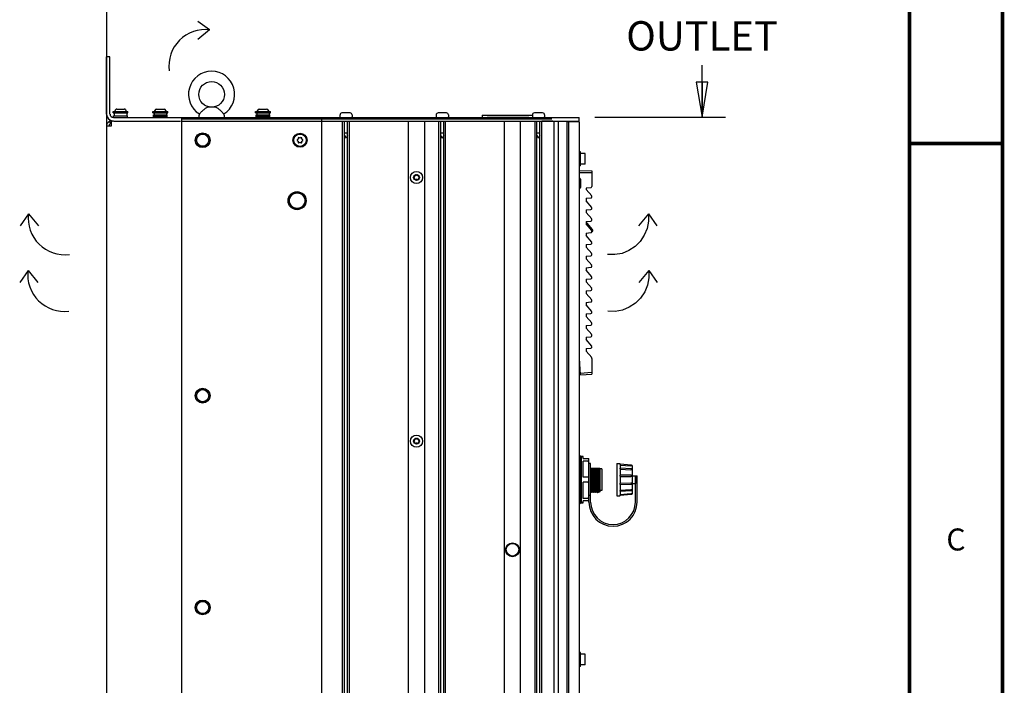
# Model space of a CAD drawing. Units: millimetres. Extents: x 0 to 559, y 0 to 432.
# Drawn here: x 425 to 559, y 250 to 341 of the extents above; entities that cross this region are included whole.
import ezdxf

# ---------------------------------------------------------------- set-up
doc = ezdxf.new("R2010")
doc.units = ezdxf.units.MM
doc.header["$LTSCALE"] = 30.734
doc.layers.get('0').update_dxf_attribs({"linetype": 'CONTINUOUS'})
for name, color, linetype in [('002___PRT_ALL_AXES', 7, 'CONTINUOUS'), ('02___PRT_ALL_AXES', 7, 'CONTINUOUS'), ('CHAMFERS', 7, 'CONTINUOUS'), ('DATUM', 7, 'CONTINUOUS'), ('DATUM_AXIS', 7, 'CONTINUOUS'), ('DRAFTS', 7, 'CONTINUOUS'), ('NOTES', 7, 'CONTINUOUS'), ('ROUNDS', 7, 'CONTINUOUS')]:
    doc.layers.add(name, color=color, linetype=linetype)
doc.styles.get("Standard").update_dxf_attribs({"font": 'txt', "width": 0.8})
doc.dimstyles.new('DIMSTYLE_1', dxfattribs={"dimtxt": 4, "dimasz": 4.8, "dimexe": 3.2, "dimexo": 1.6, "dimgap": 4, "dimtad": 0, "dimtih": 1, "dimtoh": 1, "dimdec": 0, "dimlfac": 5.714286, "dimzin": 0, "dimdsep": 46, "dimtxsty": 'STANDARD', "dimblk": 'CLOSED', "dimblk1": 'CLOSED', "dimblk2": 'CLOSED', "dimcen": 0.09, "dimadec": 0, "dimazin": 0, "dimtp": 0.1, "dimtm": 0.1, "dimtfac": 1, "dimtdec": 0, "dimtofl": 0, "dimtmove": 0, "dimatfit": 3, "dimldrblk": 'CLOSED', "dimfxl": 1, "dimtolj": 1, "dimtzin": 0, "dimarcsym": 0})

# ---------------------------------------------------------------- blocks, each defined once
blk = doc.blocks.new('_CLOSED')
at = {"color": 0, "linetype": 'BYBLOCK'}
for p, q in [((0, 0), (-1, 0.167)), ((-1, 0.167), (-1, -0.167)), ((-1, -0.167), (0, 0)), ((-1, 0), (0, 0))]:
    blk.add_line(p, q, dxfattribs=at)
blk = doc.blocks.new('*D33')
at = {"color": 2, "linetype": 'CONTINUOUS'}
for p, q in [((502.65, 366.81), (521.02, 366.81)), ((517.82, 366.81), (517.82, 356.54)), ((517.82, 327.44), (517.82, 334.54)), ((503.19, 327.44), (521.02, 327.44))]:
    blk.add_line(p, q, dxfattribs=at)
at = {"color": 2, "linetype": 'CONTINUOUS', "xscale": 4.8, "yscale": 4.8, "zscale": 4.8}
for p, rotation in [((517.82, 366.81), 90), ((517.82, 327.44), 270)]:
    blk.add_blockref('_CLOSED', p, dxfattribs=dict(at, rotation=rotation))
at = {"color": 2, "linetype": 'CONTINUOUS', "insert": (517.82, 352.54), "char_height": 4, "width": 42.4, "attachment_point": 2, "line_spacing_factor": 0.9}
blk.add_mtext('MIN 225{\\Ftxt.shx;\\W1.000000;\\H4.000000; }[8.9]\\PAIRSPACE\\POUTLET', dxfattribs=at)
blk = doc.blocks.new('SYMBOL_50_BL4', base_point=(508.27, 311.49))
at = {"color": 7, "linetype": 'CONTINUOUS'}
for q in [(509.14, 312.64), (511.63, 312.63)]:
    blk.add_line((510.49, 314.27), q, dxfattribs=at)
blk.add_lwpolyline([(510.49, 314.27), (510.51, 313.26), (510.32, 312.27), (509.94, 311.35), (509.38, 310.51), (508.67, 309.8), (507.83, 309.26), (506.9, 308.89), (505.91, 308.71), (504.9, 308.74)], dxfattribs=at)
blk = doc.blocks.new('SYMBOL_51_BL5', base_point=(508.32, 303.76))
at = {"color": 7, "linetype": 'CONTINUOUS'}
for q in [(509.19, 304.91), (511.68, 304.9)]:
    blk.add_line((510.54, 306.54), q, dxfattribs=at)
blk.add_lwpolyline([(510.54, 306.54), (510.56, 305.54), (510.38, 304.55), (510, 303.62), (509.44, 302.78), (508.72, 302.08), (507.88, 301.53), (506.95, 301.16), (505.96, 300.98), (504.96, 301.01)], dxfattribs=at)
blk = doc.blocks.new('SYMBOL_67_BL11', base_point=(430.33, 311.5))
at = {"color": 7, "linetype": 'CONTINUOUS'}
for q in [(424.79, 312.63), (427.28, 312.64)]:
    blk.add_line((425.92, 314.27), q, dxfattribs=at)
blk.add_arc((430.88, 313.69), 4.99, 173.3295, 277.2581, dxfattribs=at)
blk = doc.blocks.new('SYMBOL_68_BL12', base_point=(430.27, 303.78))
at = {"color": 7, "linetype": 'CONTINUOUS'}
for q in [(424.73, 304.9), (427.22, 304.91)]:
    blk.add_line((425.87, 306.54), q, dxfattribs=at)
blk.add_arc((430.82, 305.96), 4.99, 173.3295, 277.2581, dxfattribs=at)
blk = doc.blocks.new('SYMBOL_77_BL13', base_point=(447.88, 334.97))
at = {"color": 7, "linetype": 'CONTINUOUS'}
for q in [(449.01, 340.51), (449.02, 338.02)]:
    blk.add_line((450.64, 339.37), q, dxfattribs=at)
blk.add_arc((450.07, 334.42), 4.99, 83.3295, 187.2581, dxfattribs=at)

msp = doc.modelspace()

# ---------------------------------------------------------------- linework, layer by layer
at = {"color": 7, "linetype": 'CONTINUOUS'}
for p, q in [((436.58, 367.01), (436.58, 140.07)), ((437.47, 328.03), (437.47, 328.23)), ((437.47, 328.23), (439.5, 328.23)), ((437.47, 328.03), (439.5, 328.03)), ((437.72, 328.24), (437.72, 328.29)), ((437.98, 328.55), (439, 328.55)), ((439.26, 328.24), (439.26, 328.29)), ((439.5, 328.03), (439.5, 328.23)), ((442.9, 328.03), (442.9, 328.23)), ((442.9, 328.23), (444.93, 328.23)), ((442.9, 328.03), (444.93, 328.03)), ((443.41, 328.55), (444.42, 328.55)), ((444.93, 328.03), (444.93, 328.23)), ((451.45, 328.81), (450.38, 328.81)), ((456.9, 328.03), (456.9, 328.23)), ((456.9, 328.23), (458.93, 328.23)), ((456.9, 328.03), (458.93, 328.03)), ((457.41, 328.55), (458.42, 328.55)), ((458.93, 328.03), (458.93, 328.23)), ((468.42, 327.77), (468.42, 327.49)), ((469.82, 328.03), (468.69, 328.03)), ((470.09, 327.77), (470.09, 327.49)), ((481.55, 327.77), (481.55, 327.49)), ((482.95, 328.03), (481.81, 328.03)), ((483.21, 327.77), (483.21, 327.49)), ((487.84, 327.74), (487.84, 327.41)), ((487.84, 327.74), (494.67, 327.74)), ((494.67, 327.77), (494.67, 327.49)), ((496.07, 328.03), (494.94, 328.03)), ((496.34, 327.77), (496.34, 327.49)), ((437.12, 326.58), (437, 326.89)), ((437.25, 326.27), (437.25, 326.93)), ((437.25, 326.93), (437.37, 326.93)), ((446.85, 180.11), (446.85, 327.21)), ((446.85, 327.21), (465.93, 327.21)), ((446.85, 326.93), (465.84, 326.93)), ((465.93, 180.11), (465.93, 326.93)), ((468.79, 180.11), (468.79, 326.93)), ((469.05, 180.11), (469.05, 326.93)), ((469.46, 180.11), (469.46, 326.93)), ((469.72, 180.11), (469.72, 326.93)), ((477.76, 180.11), (477.76, 326.93)), ((479.98, 180.11), (479.98, 326.93)), ((481.92, 180.11), (481.92, 326.93)), ((482.18, 180.11), (482.18, 326.93)), ((482.58, 180.11), (482.58, 326.93)), ((482.84, 180.11), (482.84, 326.93)), ((490.85, 180.11), (490.85, 326.93)), ((493.07, 180.11), (493.07, 326.93)), ((495.04, 180.11), (495.04, 326.93)), ((495.3, 180.11), (495.3, 326.93)), ((495.71, 180.11), (495.71, 326.93)), ((495.97, 180.11), (495.97, 326.93)), ((497.59, 326.93), (497.59, 180.11)), ((499.6, 326.8), (499.6, 180.24)), ((501.05, 326.8), (501.05, 180.24)), ((436.58, 326.27), (436.58, 180.11)), ((436.58, 326.27), (437.25, 326.27)), ((469.05, 325.33), (469.46, 325.33)), ((482.18, 325.33), (482.58, 325.33)), ((495.3, 325.33), (495.71, 325.33)), ((462.73, 324.45), (462.58, 324.36)), ((462.58, 324.26), (462.73, 324.17)), ((462.73, 324.62), (462.73, 324.45)), ((462.73, 324.17), (462.73, 324)), ((462.97, 324.59), (462.82, 324.67)), ((462.82, 323.95), (462.97, 324.03)), ((463.12, 324.67), (462.97, 324.59)), ((462.97, 324.03), (463.12, 323.95)), ((463.21, 324.45), (463.21, 324.62)), ((463.36, 324.36), (463.21, 324.45)), ((463.21, 324.17), (463.36, 324.26)), ((463.21, 324), (463.21, 324.17)), ((469.05, 324.96), (469.25, 324.61)), ((469.46, 324.96), (469.25, 324.61)), ((482.18, 324.96), (482.38, 324.61)), ((482.58, 324.96), (482.38, 324.61)), ((495.3, 324.96), (495.5, 324.61)), ((495.71, 324.96), (495.5, 324.61)), ((501.23, 322.73), (501.05, 322.73)), ((501.23, 320.81), (501.23, 322.73)), ((501.24, 321.05), (501.24, 322.5)), ((501.86, 322.5), (501.24, 322.5)), ((501.87, 321.06), (501.87, 322.48)), ((501.24, 322.09), (501.23, 322.09)), ((501.24, 321.46), (501.23, 321.46)), ((501.86, 321.05), (501.24, 321.05)), ((501.23, 320.81), (501.05, 320.81)), ((501.05, 319.79), (501.09, 319.79)), ((501.05, 319.71), (501.09, 319.71)), ((502.64, 317.83), (502, 317.78)), ((502, 317.78), (502, 317.61)), ((502.76, 316.73), (502, 317.61)), ((502, 316.39), (502.64, 316.44)), ((502, 316.39), (502, 316.04)), ((502.76, 315.16), (502, 316.04)), ((502, 314.81), (502.64, 314.87)), ((502, 314.81), (502, 314.46)), ((502.76, 313.58), (502, 314.46)), ((502, 313.24), (502.64, 313.29)), ((502, 313.24), (502, 312.89)), ((502.76, 312), (502, 312.89)), ((502, 311.66), (502.64, 311.72)), ((502, 311.66), (502, 311.31)), ((502.76, 310.43), (502, 311.31)), ((502, 310.08), (502.64, 310.14)), ((502, 310.08), (502, 309.73)), ((502.76, 308.85), (502, 309.73)), ((502, 308.51), (502.64, 308.56)), ((502, 308.51), (502, 308.16)), ((502.76, 307.28), (502, 308.16)), ((502, 306.93), (502.64, 306.99)), ((502, 306.93), (502, 306.58)), ((502.76, 305.7), (502, 306.58)), ((502, 305.36), (502.64, 305.41)), ((502, 305.36), (502, 305.01)), ((502.76, 304.13), (502, 305.01)), ((502, 303.78), (502.64, 303.84)), ((502, 303.78), (502, 303.43)), ((502.76, 302.55), (502, 303.43)), ((502, 302.21), (502.64, 302.26)), ((502, 302.21), (502, 301.86)), ((502.76, 300.97), (502, 301.86)), ((502, 300.63), (502.64, 300.69)), ((502, 300.63), (502, 300.28)), ((502.76, 299.4), (502, 300.28)), ((502, 299.05), (502.64, 299.11)), ((502, 299.05), (502, 298.7)), ((502.76, 297.82), (502, 298.7)), ((502, 297.48), (502.64, 297.53)), ((502, 297.48), (502, 297.13)), ((502.76, 296.25), (502, 297.13)), ((502, 295.9), (502.64, 295.96)), ((502, 295.9), (502, 295.55)), ((502, 295.55), (502.76, 294.67)), ((501.05, 293.02), (501.09, 293.02)), ((501.05, 292.93), (501.09, 292.93)), ((501.09, 293.02), (501.09, 292.93)), ((501.09, 293.02), (501.18, 293.02)), ((501.09, 292.93), (501.19, 292.93)), ((501.28, 274.91), (501.28, 281.15)), ((501.33, 281.18), (501.6, 281.18)), ((501.6, 280.92), (501.6, 281.18)), ((501.28, 280.22), (501.33, 280.22)), ((501.6, 278.38), (501.6, 280.56)), ((503.87, 279.56), (502.61, 279.56)), ((503.87, 279.56), (503.87, 276.37)), ((508.3, 278.55), (508.74, 278.55)), ((508.74, 278.55), (508.74, 277.61)), ((501.28, 278.03), (501.32, 278.03)), ((501.6, 275.49), (501.6, 277.68)), ((508.3, 277.5), (508.74, 277.5)), ((501.28, 275.84), (501.33, 275.84)), ((502.61, 276.34), (502.66, 276.28)), ((502.66, 276.28), (502.75, 276.38)), ((502.66, 276.28), (502.66, 276.28)), ((502.66, 276.28), (502.66, 276.28)), ((502.75, 276.38), (502.84, 276.28)), ((502.84, 276.28), (502.93, 276.38)), ((502.84, 276.28), (502.84, 276.28)), ((502.84, 276.28), (502.84, 276.28)), ((502.92, 276.38), (503.01, 276.28)), ((503.01, 276.28), (503.1, 276.38)), ((503.01, 276.28), (503.01, 276.28)), ((503.01, 276.28), (503.01, 276.28)), ((503.1, 276.38), (503.19, 276.28)), ((503.19, 276.28), (503.28, 276.38)), ((503.19, 276.28), (503.19, 276.28)), ((503.19, 276.28), (503.19, 276.28)), ((503.27, 276.38), (503.36, 276.28)), ((503.36, 276.28), (503.45, 276.38)), ((503.36, 276.28), (503.36, 276.28)), ((503.36, 276.28), (503.36, 276.28)), ((503.45, 276.38), (503.54, 276.28)), ((503.54, 276.28), (503.63, 276.38)), ((503.54, 276.28), (503.54, 276.28)), ((503.54, 276.28), (503.54, 276.28)), ((503.62, 276.38), (503.71, 276.28)), ((503.71, 276.28), (503.8, 276.38)), ((503.71, 276.28), (503.71, 276.28)), ((503.71, 276.28), (503.71, 276.28)), ((503.8, 276.38), (503.84, 276.33)), ((503.84, 276.33), (503.87, 276.37)), ((503.84, 276.33), (503.84, 276.33)), ((501.33, 274.88), (501.6, 274.88)), ((501.6, 274.88), (501.6, 275.14)), ((501.23, 254.48), (501.05, 254.48)), ((501.23, 252.56), (501.23, 254.48)), ((501.86, 254.25), (501.24, 254.25)), ((501.24, 252.8), (501.24, 254.25)), ((501.87, 252.81), (501.87, 254.23)), ((501.23, 252.56), (501.05, 252.56)), ((501.24, 253.84), (501.23, 253.84)), ((501.24, 253.21), (501.23, 253.21)), ((501.86, 252.8), (501.24, 252.8))]:
    msp.add_line(p, q, dxfattribs=at)
at = {"color": 3, "linetype": 'CONTINUOUS'}
msp.add_line((488.5, 327.68), (494.17, 327.68), dxfattribs=at)
at = {"color": 7, "linetype": 'CONTINUOUS', "const_width": 0.5}
for points in [[(558.8, 0), (558.8, 431.8)], [(546.1, 19.05), (546.1, 412.75)], [(558.8, 323.85), (546.1, 323.85)]]:
    msp.add_lwpolyline(points, dxfattribs=at)
at = {"color": 7, "linetype": 'CONTINUOUS'}
for centre, radius in [((450.91, 330.56), 1.75), ((449.69, 324.31), 1.01), ((462.97, 324.31), 0.963), ((462.97, 324.31), 0.84), ((478.87, 319.23), 0.394), ((462.58, 316.07), 1.23), ((462.58, 316.07), 1.12), ((449.69, 289.48), 1.01), ((478.87, 283.29), 0.394), ((491.96, 268.48), 0.858), ((449.69, 260.61), 1.01)]:
    msp.add_circle(centre, radius, dxfattribs=at)
for centre, radius, start, end in [((450.91, 330.56), 3.15, 301.9749, 238.0251), ((437.53, 327.88), 0.945, 180, 270), ((437.98, 328.01), 0.35, 177.1206, 180), ((437.98, 328.01), 0.35, 138.6983, 141.2457), ((437.98, 328.29), 0.263, 90, 180), ((439, 328.29), 0.263, 0, 90), ((439, 328.01), 0.35, 38.7543, 41.3017), ((439, 328.01), 0.35, 0, 2.8794), ((443.41, 328.13), 0.35, 134.8115, 163.9805), ((443.41, 328.29), 0.263, 90, 159.9207), ((444.42, 328.29), 0.263, 20.0793, 90), ((444.42, 328.13), 0.35, 16.0195, 45.1885), ((450.6, 327.41), 1.44, 160.5463, 180), ((451.23, 327.41), 1.44, 0, 19.4537), ((457.41, 328.13), 0.35, 134.8115, 163.9805), ((457.41, 328.29), 0.263, 90, 159.9207), ((458.42, 328.29), 0.263, 20.0793, 90), ((458.42, 328.13), 0.35, 16.0195, 45.1885), ((468.69, 327.77), 0.263, 90, 180), ((469.82, 327.77), 0.263, 0, 90), ((481.81, 327.77), 0.263, 90, 180), ((482.95, 327.77), 0.263, 0, 90), ((494.94, 327.77), 0.263, 90, 180), ((496.07, 327.77), 0.263, 0, 90), ((437.25, 326.27), 0.665, 90, 180), ((437.41, 326.68), 0.26, 122.868, 128.804), ((437.39, 326.71), 0.228, 117.6941, 122.8375), ((462.97, 324.31), 0.394, 172.3301, 187.6699), ((462.97, 324.31), 0.394, 112.3301, 127.6699), ((462.97, 324.31), 0.394, 232.3301, 247.6699), ((462.97, 324.31), 0.394, 52.3301, 67.6699), ((462.97, 324.31), 0.394, 292.3301, 307.6699), ((462.97, 324.31), 0.394, 352.3301, 7.6699), ((501.86, 322.48), 0.0175, 0, 90), ((501.86, 321.06), 0.0175, 270, 360), ((478.56, 319.23), 0.0875, 100.0094, 259.9906), ((478.53, 319.43), 0.112, 280.0094, 19.9906), ((478.53, 319.04), 0.112, 340.0094, 79.9906), ((478.71, 319.5), 0.0875, 40.0094, 199.9906), ((478.71, 318.97), 0.0875, 160.0094, 319.9906), ((478.87, 319.63), 0.112, 220.0094, 319.9906), ((478.87, 318.84), 0.112, 40.0094, 139.9906), ((479.02, 319.5), 0.0875, 340.0094, 139.9906), ((479.02, 318.97), 0.0875, 220.0094, 19.9906), ((479.21, 319.43), 0.112, 160.0094, 259.9906), ((479.21, 319.04), 0.112, 100.0094, 199.9906), ((479.17, 319.23), 0.0875, 280.0094, 79.9906), ((502.62, 318.01), 0.175, 275, 360), ((502.62, 316.62), 0.175, 275, 40.6013), ((502.62, 315.04), 0.175, 275, 40.6013), ((502.62, 313.47), 0.175, 275, 40.6013), ((502.62, 311.89), 0.175, 275, 40.6013), ((502.62, 310.31), 0.175, 275, 40.6013), ((502.62, 308.74), 0.175, 275, 40.6013), ((502.62, 307.16), 0.175, 275, 40.6013), ((502.62, 305.59), 0.175, 275, 40.6013), ((502.62, 304.01), 0.175, 275, 40.6013), ((502.62, 302.44), 0.175, 275, 40.6013), ((502.62, 300.86), 0.175, 275, 40.6013), ((502.62, 299.28), 0.175, 275, 40.6013), ((502.62, 297.71), 0.175, 275, 40.6013), ((502.62, 296.13), 0.175, 275, 40.6013), ((502.62, 294.56), 0.175, 0, 40.6013), ((478.53, 283.49), 0.112, 280.0094, 19.9906), ((478.71, 283.56), 0.0875, 40.0094, 199.9906), ((478.87, 283.69), 0.112, 220.0094, 319.9906), ((479.02, 283.56), 0.0875, 340.0094, 139.9906), ((479.21, 283.49), 0.112, 160.0094, 259.9906), ((478.56, 283.29), 0.0875, 100.0094, 259.9906), ((478.53, 283.1), 0.112, 340.0094, 79.9906), ((478.71, 283.03), 0.0875, 160.0094, 319.9906), ((478.87, 282.9), 0.112, 40.0094, 139.9906), ((479.02, 283.03), 0.0875, 220.0094, 19.9906), ((479.21, 283.1), 0.112, 100.0094, 199.9906), ((479.17, 283.29), 0.0875, 280.0094, 79.9906), ((501.17, 281.15), 0.114, 0, 180), ((501.17, 274.91), 0.114, 180, 360), ((505.67, 274.98), 3.29, 180, 360), ((505.67, 274.98), 3.06, 180, 360), ((501.86, 254.23), 0.0175, 0, 90), ((501.86, 252.81), 0.0175, 270, 360)]:
    msp.add_arc(centre, radius, start, end, dxfattribs=at)
at = {"color": 3, "linetype": 'CONTINUOUS'}
for centre, radius, start, end in [((437.53, 327.88), 0.472, 180, 270), ((437.25, 326.27), 0.333, 90, 180)]:
    msp.add_arc(centre, radius, start, end, dxfattribs=at)
at = {"color": 7, "linetype": 'CONTINUOUS'}
for points, knots in [([(450.38, 328.81), (450.25, 328.77), (450, 328.61), (449.67, 328.33), (449.42, 328.07), (449.29, 327.93), (449.25, 327.88)], [0, 0, 0, 0, 0.266539, 0.59507, 0.884084, 1, 1, 1, 1]), ([(452.58, 327.88), (452.54, 327.93), (452.41, 328.07), (452.16, 328.33), (451.83, 328.61), (451.58, 328.77), (451.45, 328.81)], [0, 0, 0, 0, 0.115914, 0.404926, 0.733459, 1, 1, 1, 1]), ([(501.32, 278.03), (501.32, 278.4), (501.3, 279.03), (501.29, 279.66), (501.28, 279.93)], [0, 0, 0, 0, 0.57769, 1, 1, 1, 1]), ([(502.67, 279.56), (502.68, 279.46), (502.68, 279.22), (502.69, 278.79), (502.7, 278.38), (502.71, 278.01), (502.71, 277.73), (502.72, 277.46), (502.72, 277.21), (502.73, 276.98), (502.73, 276.78), (502.73, 276.64), (502.74, 276.54), (502.74, 276.49), (502.74, 276.44), (502.74, 276.41), (502.75, 276.39), (502.75, 276.38), (502.75, 276.38)], [0, 0, 0, 0, 0.092952, 0.230981, 0.398112, 0.48659, 0.574903, 0.66048, 0.740821, 0.813524, 0.876564, 0.928029, 0.948929, 0.966417, 0.980354, 0.990616, 0.997158, 1, 1, 1, 1]), ([(502.76, 279.56), (502.77, 279.44), (502.77, 279.16), (502.78, 278.7), (502.79, 278.26), (502.8, 277.89), (502.8, 277.61), (502.81, 277.34), (502.81, 277.09), (502.81, 276.87), (502.82, 276.67), (502.82, 276.53), (502.83, 276.44), (502.83, 276.39), (502.83, 276.34), (502.83, 276.31), (502.83, 276.29), (502.84, 276.28), (502.84, 276.28)], [0, 0, 0, 0, 0.107806, 0.253667, 0.422144, 0.509315, 0.595338, 0.677938, 0.754874, 0.824094, 0.883826, 0.932378, 0.952057, 0.968503, 0.981587, 0.99121, 0.997343, 1, 1, 1, 1]), ([(502.85, 279.56), (502.85, 279.46), (502.86, 279.22), (502.87, 278.79), (502.88, 278.38), (502.88, 278.01), (502.89, 277.73), (502.89, 277.46), (502.9, 277.21), (502.9, 276.98), (502.91, 276.78), (502.91, 276.64), (502.91, 276.54), (502.91, 276.49), (502.92, 276.44), (502.92, 276.41), (502.92, 276.39), (502.92, 276.38), (502.92, 276.38)], [0, 0, 0, 0, 0.092955, 0.230988, 0.398122, 0.486601, 0.574915, 0.660495, 0.740833, 0.813537, 0.876578, 0.928038, 0.948937, 0.966424, 0.980358, 0.990616, 0.997158, 1, 1, 1, 1]), ([(502.94, 279.56), (502.94, 279.44), (502.95, 279.16), (502.96, 278.7), (502.97, 278.17), (502.97, 277.71), (502.98, 277.34), (502.98, 277.09), (502.99, 276.87), (502.99, 276.67), (503, 276.53), (503, 276.44), (503, 276.39), (503.01, 276.34), (503.01, 276.31), (503.01, 276.29), (503.01, 276.28), (503.01, 276.28)], [0, 0, 0, 0, 0.107805, 0.253658, 0.422135, 0.595336, 0.677925, 0.754868, 0.824107, 0.883794, 0.932353, 0.952047, 0.968494, 0.981567, 0.991197, 0.997342, 1, 1, 1, 1]), ([(503.02, 279.56), (503.03, 279.46), (503.03, 279.22), (503.04, 278.79), (503.05, 278.38), (503.06, 278.01), (503.06, 277.73), (503.07, 277.46), (503.07, 277.21), (503.08, 276.98), (503.08, 276.78), (503.08, 276.64), (503.09, 276.54), (503.09, 276.49), (503.09, 276.45), (503.09, 276.41), (503.1, 276.39), (503.1, 276.38), (503.1, 276.38)], [0, 0, 0, 0, 0.09292, 0.230926, 0.398031, 0.486485, 0.574797, 0.660362, 0.740686, 0.813444, 0.876414, 0.927883, 0.948832, 0.96634, 0.980268, 0.990552, 0.997136, 1, 1, 1, 1]), ([(503.11, 279.56), (503.12, 279.44), (503.12, 279.16), (503.13, 278.7), (503.14, 278.26), (503.15, 277.89), (503.15, 277.61), (503.16, 277.34), (503.16, 277.09), (503.16, 276.87), (503.17, 276.67), (503.17, 276.53), (503.18, 276.44), (503.18, 276.39), (503.18, 276.34), (503.18, 276.31), (503.18, 276.29), (503.19, 276.28), (503.19, 276.28)], [0, 0, 0, 0, 0.107756, 0.2536, 0.422038, 0.509198, 0.595212, 0.677806, 0.754744, 0.824002, 0.883694, 0.932248, 0.951959, 0.968421, 0.981509, 0.991162, 0.997331, 1, 1, 1, 1]), ([(503.2, 279.56), (503.2, 279.46), (503.21, 279.22), (503.22, 278.79), (503.23, 278.38), (503.23, 278.01), (503.24, 277.73), (503.24, 277.46), (503.25, 277.21), (503.25, 276.98), (503.26, 276.78), (503.26, 276.64), (503.26, 276.54), (503.26, 276.49), (503.27, 276.45), (503.27, 276.41), (503.27, 276.39), (503.27, 276.38), (503.27, 276.38)], [0, 0, 0, 0, 0.092918, 0.230931, 0.398007, 0.486462, 0.574755, 0.660321, 0.740647, 0.813387, 0.876411, 0.927858, 0.948794, 0.966309, 0.980252, 0.990546, 0.997135, 1, 1, 1, 1]), ([(503.29, 279.56), (503.29, 279.44), (503.3, 279.16), (503.31, 278.7), (503.32, 278.26), (503.32, 277.89), (503.33, 277.61), (503.33, 277.34), (503.33, 277.09), (503.34, 276.87), (503.34, 276.67), (503.35, 276.53), (503.35, 276.44), (503.35, 276.39), (503.36, 276.34), (503.36, 276.31), (503.36, 276.29), (503.36, 276.28), (503.36, 276.28)], [0, 0, 0, 0, 0.107775, 0.253591, 0.422023, 0.509176, 0.595185, 0.677775, 0.754714, 0.823936, 0.883681, 0.93226, 0.951953, 0.968415, 0.981522, 0.991168, 0.997321, 1, 1, 1, 1]), ([(503.37, 279.56), (503.38, 279.46), (503.38, 279.22), (503.39, 278.79), (503.4, 278.38), (503.41, 278.01), (503.41, 277.73), (503.42, 277.46), (503.42, 277.21), (503.43, 276.98), (503.43, 276.78), (503.43, 276.64), (503.44, 276.54), (503.44, 276.49), (503.44, 276.44), (503.44, 276.41), (503.45, 276.39), (503.45, 276.38), (503.45, 276.38)], [0, 0, 0, 0, 0.092952, 0.230981, 0.398112, 0.48659, 0.574903, 0.66048, 0.740821, 0.813524, 0.876564, 0.928029, 0.948929, 0.966417, 0.980354, 0.990616, 0.997158, 1, 1, 1, 1]), ([(503.46, 279.56), (503.47, 279.44), (503.47, 279.16), (503.48, 278.7), (503.49, 278.26), (503.5, 277.89), (503.5, 277.61), (503.51, 277.34), (503.51, 277.09), (503.51, 276.87), (503.52, 276.67), (503.52, 276.53), (503.53, 276.44), (503.53, 276.39), (503.53, 276.34), (503.53, 276.31), (503.53, 276.29), (503.54, 276.28), (503.54, 276.28)], [0, 0, 0, 0, 0.107806, 0.253667, 0.422144, 0.509315, 0.595338, 0.677938, 0.754874, 0.824094, 0.883826, 0.932378, 0.952057, 0.968503, 0.981587, 0.99121, 0.997343, 1, 1, 1, 1]), ([(503.55, 279.56), (503.55, 279.46), (503.56, 279.22), (503.57, 278.79), (503.58, 278.38), (503.58, 278.01), (503.59, 277.73), (503.59, 277.46), (503.6, 277.21), (503.6, 276.98), (503.61, 276.78), (503.61, 276.64), (503.61, 276.54), (503.61, 276.49), (503.62, 276.44), (503.62, 276.41), (503.62, 276.39), (503.62, 276.38), (503.62, 276.38)], [0, 0, 0, 0, 0.092955, 0.230988, 0.398122, 0.486601, 0.574915, 0.660495, 0.740833, 0.813537, 0.876578, 0.928038, 0.948937, 0.966424, 0.980358, 0.990616, 0.997158, 1, 1, 1, 1]), ([(503.64, 279.56), (503.64, 279.44), (503.65, 279.16), (503.66, 278.7), (503.67, 278.17), (503.67, 277.71), (503.68, 277.34), (503.68, 277.09), (503.69, 276.87), (503.69, 276.67), (503.7, 276.53), (503.7, 276.44), (503.7, 276.39), (503.71, 276.34), (503.71, 276.31), (503.71, 276.29), (503.71, 276.28), (503.71, 276.28)], [0, 0, 0, 0, 0.107805, 0.253658, 0.422135, 0.595336, 0.677925, 0.754868, 0.824107, 0.883794, 0.932353, 0.952047, 0.968494, 0.981567, 0.991197, 0.997342, 1, 1, 1, 1]), ([(503.72, 279.56), (503.73, 279.46), (503.73, 279.22), (503.74, 278.79), (503.75, 278.38), (503.76, 278.01), (503.76, 277.73), (503.77, 277.46), (503.77, 277.21), (503.78, 276.98), (503.78, 276.78), (503.78, 276.64), (503.79, 276.54), (503.79, 276.49), (503.79, 276.45), (503.79, 276.41), (503.8, 276.39), (503.8, 276.38), (503.8, 276.38)], [0, 0, 0, 0, 0.09292, 0.230926, 0.398031, 0.486485, 0.574797, 0.660362, 0.740686, 0.813444, 0.876414, 0.927883, 0.948832, 0.96634, 0.980268, 0.990552, 0.997136, 1, 1, 1, 1]), ([(503.84, 276.33), (503.84, 276.34), (503.84, 276.34), (503.84, 276.34), (503.84, 276.35), (503.84, 276.37), (503.83, 276.4), (503.83, 276.44), (503.83, 276.49), (503.83, 276.55), (503.83, 276.63), (503.83, 276.74), (503.83, 276.91), (503.82, 277.13), (503.82, 277.38), (503.82, 277.65), (503.82, 277.92), (503.81, 278.29), (503.81, 278.72), (503.8, 279.17), (503.8, 279.45), (503.8, 279.56)], [0, 0, 0, 0, 0.0007, 0.002294, 0.004793, 0.008191, 0.01766, 0.03064, 0.047044, 0.066765, 0.089649, 0.115526, 0.175555, 0.245247, 0.322661, 0.405687, 0.492077, 0.579482, 0.747981, 0.893248, 1, 1, 1, 1]), ([(502.61, 278.57), (502.61, 278.44), (502.62, 278.17), (502.62, 277.77), (502.63, 277.38), (502.63, 277.08), (502.64, 276.86), (502.64, 276.72), (502.65, 276.59), (502.65, 276.49), (502.65, 276.4), (502.65, 276.35), (502.66, 276.31), (502.66, 276.3), (502.66, 276.29), (502.66, 276.28), (502.66, 276.28)], [0, 0, 0, 0, 0.174339, 0.352024, 0.523432, 0.679247, 0.74862, 0.811081, 0.865732, 0.911777, 0.948665, 0.975881, 0.985717, 0.993011, 0.997761, 1, 1, 1, 1])]:
    msp.add_open_spline(points, degree=3, knots=knots, dxfattribs=at)
msp.add_open_spline([(437.37, 326.93), (437.34, 326.93), (437.31, 326.93), (437.29, 326.91)], degree=3, dxfattribs=at)
at = {"layer": '002___PRT_ALL_AXES', "color": 7, "linetype": 'CONTINUOUS'}
for p, q in [((446.86, 326.93), (465.84, 326.93)), ((466.04, 326.93), (468.79, 326.93)), ((469.72, 326.93), (477.76, 326.93)), ((477.76, 180.11), (477.76, 326.93)), ((479.98, 326.93), (481.92, 326.93)), ((482.84, 326.93), (490.85, 326.93)), ((490.85, 180.11), (490.85, 326.93)), ((493.07, 326.93), (495.04, 326.93)), ((497.47, 326.93), (495.97, 326.93)), ((497.59, 326.93), (497.59, 180.11)), ((498.17, 326.93), (498.17, 180.11)), ((499.39, 326.8), (499.39, 180.24)), ((501.05, 326.8), (499.39, 326.8)), ((499.64, 326.93), (499.64, 326.8)), ((500.53, 326.8), (500.53, 326.93))]:
    msp.add_line(p, q, dxfattribs=at)
at = {"layer": '02___PRT_ALL_AXES', "color": 7, "linetype": 'CONTINUOUS'}
for p, q in [((437.63, 328.01), (437.63, 327.63)), ((439.35, 328.01), (439.35, 327.63)), ((442.97, 327.41), (442.97, 327.75)), ((442.97, 327.75), (444.86, 327.75)), ((443.06, 328.03), (443.06, 327.75)), ((444.77, 328.03), (444.77, 327.75)), ((444.86, 327.41), (444.86, 327.75)), ((456.97, 327.41), (456.97, 327.75)), ((456.97, 327.75), (458.86, 327.75)), ((457.06, 328.03), (457.06, 327.75)), ((458.77, 328.03), (458.77, 327.75)), ((458.86, 327.41), (458.86, 327.75)), ((437.54, 327.41), (437.54, 327.63)), ((437.54, 327.63), (439.43, 327.63)), ((439.43, 327.41), (439.43, 327.63)), ((442.97, 327.63), (444.86, 327.63)), ((442.97, 327.53), (444.86, 327.53)), ((456.97, 327.63), (458.86, 327.63)), ((456.97, 327.53), (458.86, 327.53))]:
    msp.add_line(p, q, dxfattribs=at)
msp.add_circle((491.96, 268.48), 0.945, dxfattribs=at)
at = {"layer": 'CHAMFERS', "color": 7, "linetype": 'CONTINUOUS'}
for p, q in [((501.09, 319.93), (501.09, 320.19)), ((501.09, 320.19), (502.8, 320.16)), ((501.09, 319.93), (502.8, 319.9)), ((502.8, 320.16), (502.8, 318.01)), ((501.23, 292.31), (501.09, 294.6)), ((502.8, 294.56), (502.8, 292.42)), ((501.21, 292.57), (502.8, 292.68)), ((501.23, 292.31), (502.8, 292.42))]:
    msp.add_line(p, q, dxfattribs=at)
at = {"layer": 'DATUM', "color": 7, "linetype": 'CONTINUOUS'}
for centre in [(449.69, 324.31), (449.69, 289.48), (449.69, 260.61)]:
    msp.add_circle(centre, 0.963, dxfattribs=at)
at = {"layer": 'DATUM_AXIS', "color": 7, "linetype": 'CONTINUOUS'}
for p, q in [((501.33, 281.18), (501.33, 274.88)), ((501.6, 281.18), (501.33, 281.18)), ((501.6, 280.92), (502.38, 280.92)), ((502.34, 280.92), (502.34, 280.56)), ((502.38, 274.98), (502.38, 280.92)), ((501.33, 280.22), (501.28, 280.22)), ((502.34, 280.56), (501.6, 280.56)), ((502.61, 280.22), (502.38, 280.22)), ((502.61, 274.98), (502.61, 280.22)), ((504.13, 279.52), (503.87, 279.52)), ((504.13, 279.52), (504.13, 276.54)), ((506.2, 280.22), (506.6, 280.22)), ((506.2, 280.22), (506.2, 275.84)), ((508.18, 279.99), (508.27, 279.99)), ((502.34, 278.38), (501.6, 278.38)), ((502.34, 278.38), (502.34, 277.68)), ((508.74, 278.55), (508.96, 278.55)), ((508.74, 274.98), (508.74, 278.55)), ((508.96, 274.98), (508.96, 278.55)), ((502.34, 277.68), (501.6, 277.68)), ((508.74, 277.61), (508.96, 277.61)), ((501.33, 275.84), (501.28, 275.84)), ((502.34, 275.49), (501.6, 275.49)), ((502.34, 275.49), (502.34, 275.14)), ((502.61, 275.86), (502.38, 275.86)), ((504.13, 276.54), (503.87, 276.54)), ((506.2, 275.84), (506.6, 275.84)), ((508.18, 276.06), (508.27, 276.07)), ((501.6, 274.88), (501.33, 274.88)), ((502.38, 275.14), (501.6, 275.14))]:
    msp.add_line(p, q, dxfattribs=at)
for points in [[(502.38, 279.47), (502.38, 279.84), (502.37, 280.2), (502.34, 280.56)], [(502.34, 278.38), (502.37, 278.74), (502.38, 279.11), (502.38, 279.47)], [(502.38, 276.59), (502.38, 276.95), (502.37, 277.31), (502.34, 277.68)], [(502.34, 275.49), (502.37, 275.86), (502.38, 276.22), (502.38, 276.59)]]:
    msp.add_open_spline(points, degree=3, dxfattribs=at)
at = {"layer": 'DRAFTS', "color": 7, "linetype": 'CONTINUOUS'}
for p, q in [((501.11, 319.08), (501.05, 319.08)), ((501.09, 319.05), (501.05, 319.05)), ((501.09, 319.08), (501.09, 319.14)), ((501.11, 319.08), (501.09, 318.97)), ((501.09, 319.05), (501.09, 319.05)), ((501.11, 319.08), (501.11, 317.74)), ((501.09, 317.13), (501.05, 317.13)), ((501.05, 317.1), (501.09, 317.1)), ((501.09, 317.91), (501.09, 317.89)), ((501.09, 317.89), (501.1, 317.74)), ((501.09, 317.89), (501.09, 317.89)), ((502.88, 312.13), (502.14, 313)), ((501.05, 295.63), (501.09, 295.63)), ((501.09, 295.6), (501.05, 295.6)), ((501.11, 294.19), (501.11, 293.65)), ((501.09, 293.68), (501.05, 293.68)), ((501.05, 293.65), (501.11, 293.65)), ((501.09, 293.75), (501.11, 293.65)), ((501.09, 293.68), (501.09, 293.68)), ((501.09, 293.02), (501.09, 293.65))]:
    msp.add_line(p, q, dxfattribs=at)
for centre, start, end in [((502, 312.88), 40.6013, 89.5), ((502.75, 312.01), 284.1362, 40.6013)]:
    msp.add_arc(centre, 0.175, start, end, dxfattribs=at)
at = {"layer": 'NOTES', "color": 7, "linetype": 'CONTINUOUS'}
for p, q in [((465.93, 326.93), (465.93, 327.21)), ((465.93, 327.21), (497.33, 327.21)), ((465.93, 326.93), (497.44, 326.93))]:
    msp.add_line(p, q, dxfattribs=at)
for centre, radius in [((449.69, 324.31), 0.831), ((478.87, 319.23), 0.831), ((462.58, 316.07), 1.05), ((449.69, 289.48), 0.831), ((478.87, 283.29), 0.831), ((449.69, 260.61), 0.831)]:
    msp.add_circle(centre, radius, dxfattribs=at)
at = {"layer": 'ROUNDS', "color": 7, "linetype": 'CONTINUOUS'}
for p, q in [((436.58, 327.88), (436.58, 335.68)), ((437.05, 335.68), (436.58, 335.68)), ((437.53, 326.93), (446.68, 326.93)), ((446.85, 327.21), (446.85, 327.41)), ((446.87, 326.93), (465.77, 326.93)), ((465.93, 327.21), (465.93, 327.41)), ((466.07, 326.93), (501.07, 326.93)), ((501.07, 326.93), (501.07, 327.41)), ((501.09, 319.14), (501.09, 319.93)), ((501.09, 317.74), (501.09, 319.05)), ((501.22, 319.01), (501.22, 317.87)), ((501.09, 294.6), (501.09, 317.74)), ((501.09, 293.68), (501.09, 294.6)), ((506.2, 280.22), (506.6, 280.22)), ((506.63, 280.14), (506.63, 280.14)), ((508.13, 280.01), (506.63, 280.14)), ((506.63, 280.11), (506.63, 280.14)), ((506.63, 279.53), (506.63, 279.59)), ((506.64, 280.18), (506.64, 280.14)), ((506.64, 280.09), (506.64, 279.61)), ((506.64, 280.03), (508.12, 279.91)), ((508.13, 279.51), (506.64, 279.61)), ((506.64, 279.49), (506.64, 278.66)), ((506.64, 279.45), (508.12, 279.36)), ((508.14, 280.01), (508.13, 280.01)), ((508.16, 280), (508.14, 280.01)), ((508.17, 280), (508.16, 280)), ((508.19, 279.99), (508.17, 280)), ((508.18, 279.99), (508.27, 279.99)), ((508.2, 279.98), (508.19, 279.99)), ((508.21, 279.96), (508.2, 279.98)), ((508.21, 279.95), (508.21, 279.96)), ((508.21, 279.92), (508.21, 279.95)), ((508.21, 279.42), (508.21, 279.43)), ((508.3, 279.95), (508.3, 276.11)), ((506.63, 278.55), (506.63, 278.63)), ((508.12, 278.63), (506.64, 278.67)), ((506.64, 278.51), (506.64, 277.55)), ((506.64, 278.48), (508.12, 278.46)), ((508.21, 278.54), (508.21, 278.54)), ((506.63, 277.43), (506.63, 277.51)), ((506.64, 277.57), (508.12, 277.6)), ((506.64, 277.39), (508.12, 277.43)), ((506.64, 277.39), (506.64, 276.56)), ((506.64, 276.61), (508.12, 276.7)), ((508.21, 277.52), (508.21, 277.52)), ((506.2, 275.84), (506.6, 275.84)), ((506.63, 276.47), (506.63, 276.52)), ((506.63, 275.92), (508.13, 276.05)), ((506.63, 275.92), (506.63, 275.94)), ((506.63, 275.92), (506.63, 275.92)), ((506.64, 276.45), (508.13, 276.55)), ((506.64, 276.45), (506.64, 275.97)), ((506.64, 276.03), (508.12, 276.15)), ((506.64, 275.92), (506.64, 275.88)), ((508.13, 276.05), (508.14, 276.05)), ((508.14, 276.05), (508.16, 276.05)), ((508.16, 276.05), (508.17, 276.06)), ((508.17, 276.06), (508.19, 276.07)), ((508.18, 276.06), (508.27, 276.07)), ((508.19, 276.07), (508.2, 276.08)), ((508.2, 276.08), (508.21, 276.09)), ((508.21, 276.63), (508.21, 276.64)), ((508.21, 276.11), (508.21, 276.13)), ((508.21, 276.09), (508.21, 276.11))]:
    msp.add_line(p, q, dxfattribs=at)
at = {"layer": 'ROUNDS', "color": 3, "linetype": 'CONTINUOUS'}
for p, q in [((437.05, 327.88), (437.05, 335.68)), ((437.53, 327.41), (501.07, 327.41))]:
    msp.add_line(p, q, dxfattribs=at)
at = {"layer": 'ROUNDS', "color": 7, "linetype": 'CONTINUOUS'}
for points in [[(508.21, 279.43), (508.21, 279.44), (508.2, 279.47), (508.19, 279.48), (508.17, 279.5), (508.14, 279.51), (508.13, 279.51)], [(508.21, 278.54), (508.21, 278.55), (508.2, 278.58), (508.19, 278.6), (508.17, 278.62), (508.14, 278.63), (508.12, 278.63)], [(508.12, 277.43), (508.14, 277.43), (508.17, 277.44), (508.19, 277.46), (508.2, 277.48), (508.21, 277.5), (508.21, 277.52)], [(508.13, 276.55), (508.14, 276.55), (508.17, 276.56), (508.19, 276.57), (508.2, 276.59), (508.21, 276.61), (508.21, 276.63)]]:
    msp.add_lwpolyline(points, dxfattribs=at)
for centre, radius, start, end in [((468.51, 327.49), 0.0875, 180, 270), ((470, 327.49), 0.0875, 270, 360), ((481.64, 327.49), 0.0875, 180, 270), ((483.12, 327.49), 0.0875, 270, 360), ((494.76, 327.49), 0.0875, 180, 270), ((496.25, 327.49), 0.0875, 270, 360), ((501.09, 319.01), 0.131, 0, 90), ((501.09, 317.87), 0.131, 270, 360), ((506.6, 280.18), 0.035, 0, 90), ((508.26, 279.95), 0.035, 0, 85), ((506.6, 275.88), 0.035, 270, 360), ((508.26, 276.11), 0.035, 275, 360)]:
    msp.add_arc(centre, radius, start, end, dxfattribs=at)
for points, knots in [([(506.64, 280.09), (506.64, 280.09), (506.63, 280.1), (506.63, 280.11), (506.63, 280.11)], [0, 0, 0, 0, 0.620604, 1, 1, 1, 1]), ([(506.63, 279.59), (506.63, 279.6), (506.63, 279.6), (506.63, 279.61), (506.63, 279.61), (506.64, 279.61)], [0, 0, 0, 0, 0.703911, 0.907551, 1, 1, 1, 1]), ([(506.64, 279.49), (506.64, 279.5), (506.63, 279.51), (506.63, 279.52), (506.63, 279.53)], [0, 0, 0, 0, 0.271757, 1, 1, 1, 1]), ([(508.21, 279.92), (508.21, 279.92), (508.2, 279.92), (508.2, 279.91), (508.17, 279.91), (508.14, 279.91), (508.12, 279.91)], [0, 0, 0, 0, 0.11567, 0.21119, 0.332891, 1, 1, 1, 1]), ([(508.21, 279.42), (508.21, 279.41), (508.21, 279.39), (508.18, 279.37), (508.16, 279.36), (508.14, 279.36), (508.12, 279.36)], [0, 0, 0, 0, 0.210523, 0.444639, 0.710825, 1, 1, 1, 1]), ([(506.63, 278.63), (506.63, 278.64), (506.63, 278.65), (506.64, 278.66), (506.64, 278.66)], [0, 0, 0, 0, 0.59109, 1, 1, 1, 1]), ([(506.64, 278.51), (506.64, 278.52), (506.63, 278.53), (506.63, 278.54), (506.63, 278.55)], [0, 0, 0, 0, 0.479538, 1, 1, 1, 1]), ([(508.21, 278.54), (508.21, 278.52), (508.19, 278.47), (508.15, 278.45), (508.12, 278.46)], [0, 0, 0, 0, 0.494647, 1, 1, 1, 1]), ([(506.63, 277.51), (506.63, 277.51), (506.63, 277.53), (506.64, 277.54), (506.64, 277.55)], [0, 0, 0, 0, 0.520462, 1, 1, 1, 1]), ([(506.64, 277.39), (506.64, 277.4), (506.63, 277.41), (506.63, 277.42), (506.63, 277.43)], [0, 0, 0, 0, 0.40891, 1, 1, 1, 1]), ([(508.12, 277.6), (508.15, 277.6), (508.19, 277.59), (508.21, 277.54), (508.21, 277.52)], [0, 0, 0, 0, 0.505354, 1, 1, 1, 1]), ([(508.12, 276.7), (508.14, 276.7), (508.16, 276.7), (508.18, 276.69), (508.21, 276.67), (508.21, 276.65), (508.21, 276.64)], [0, 0, 0, 0, 0.289173, 0.555358, 0.789475, 1, 1, 1, 1]), ([(506.63, 276.52), (506.63, 276.53), (506.63, 276.54), (506.64, 276.55), (506.64, 276.56)], [0, 0, 0, 0, 0.216141, 1, 1, 1, 1]), ([(506.64, 276.45), (506.63, 276.45), (506.63, 276.45), (506.63, 276.46), (506.63, 276.46), (506.63, 276.47)], [0, 0, 0, 0, 0.092449, 0.296089, 1, 1, 1, 1]), ([(506.63, 275.94), (506.63, 275.95), (506.63, 275.96), (506.64, 275.97), (506.64, 275.97)], [0, 0, 0, 0, 0.379396, 1, 1, 1, 1]), ([(508.12, 276.15), (508.14, 276.15), (508.17, 276.15), (508.2, 276.15), (508.2, 276.14), (508.21, 276.14), (508.21, 276.13)], [0, 0, 0, 0, 0.66711, 0.78881, 0.88433, 1, 1, 1, 1])]:
    msp.add_open_spline(points, degree=3, knots=knots, dxfattribs=at)

# ---------------------------------------------------------------- block references
at = {"color": 2, "linetype": 'CONTINUOUS'}
for name, p in [('SYMBOL_77_BL13', (447.88, 334.97)), ('SYMBOL_67_BL11', (430.33, 311.5)), ('SYMBOL_50_BL4', (508.27, 311.49)), ('SYMBOL_68_BL12', (430.27, 303.78)), ('SYMBOL_51_BL5', (508.32, 303.76))]:
    msp.add_blockref(name, p, dxfattribs=at)

# ---------------------------------------------------------------- texts
at = {"color": 2, "linetype": 'CONTINUOUS', "insert": (552.45, 271.38), "char_height": 3, "width": 2.4, "attachment_point": 2, "line_spacing_factor": 0.9}
msp.add_mtext('C', dxfattribs=at)

# ---------------------------------------------------------------- dimensions: what is measured, and where the dimension line sits
at = {"color": 2, "linetype": 'CONTINUOUS'}
dim = msp.add_linear_dim(base=(517.82, 327.44), p1=(501.05, 366.81), p2=(501.59, 327.44), angle=270, text='MIN <>\\PAIRSPACE\\POUTLET', dimstyle='DIMSTYLE_1', dxfattribs=at)
dim.commit()
dim.dimension.update_dxf_attribs({"geometry": '*D33', "text_midpoint": (517.82, 344.54), "dimtype": 160})

doc.saveas('drawing.dxf')
